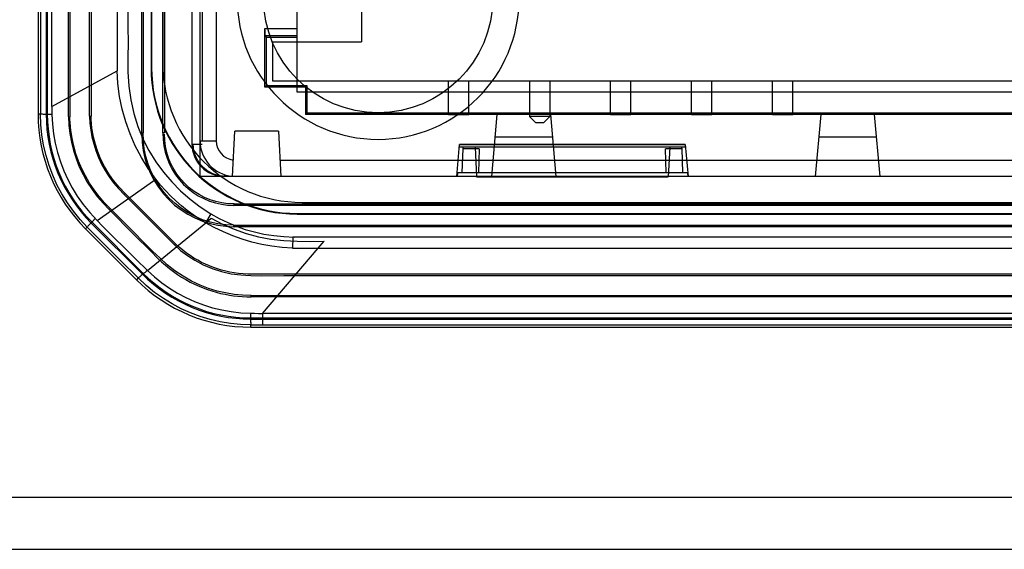
# Model space of a CAD drawing. Units: millimetres. Extents: x -1299 to 2800, y -188 to 2880.
# Drawn here: x 2653 to 2684, y 1289 to 1305 of the extents above; entities that cross this region are included whole.
import ezdxf

# ---------------------------------------------------------------- set-up
doc = ezdxf.new("R2010")
doc.units = ezdxf.units.MM
doc.header["$LTSCALE"] = 19.36
doc.layers.get('0').update_dxf_attribs({"linetype": 'CONTINUOUS'})

msp = doc.modelspace()

# ---------------------------------------------------------------- linework, layer by layer
at = {"color": 3, "linetype": 'Continuous'}
for p, q in [((2658.806, 1300.075), (2658.806, 1329.075)), ((2729.806, 1300.075), (2658.806, 1300.075)), ((2149.906, 1288.575), (2796.706, 1288.575))]:
    msp.add_line(p, q, dxfattribs=at)
at = {"color": 6, "linetype": 'Continuous'}
for p, q in [((2658.556, 1327.575), (2658.556, 1301.075)), ((2657.006, 1301.374), (2657.006, 1327.275)), ((2657.05, 1327.28), (2657.05, 1301.419)), ((2657.662, 1301.419), (2657.662, 1327.279)), ((2657.706, 1327.275), (2657.706, 1301.419)), ((2658.87, 1327.475), (2658.87, 1301.175)), ((2653.806, 1326.653), (2653.806, 1301.996)), ((2654.056, 1326.653), (2654.056, 1301.996)), ((2654.091, 1326.653), (2654.091, 1301.996)), ((2654.741, 1301.922), (2654.741, 1326.621)), ((2654.784, 1326.621), (2654.785, 1301.916)), ((2655.397, 1301.934), (2655.397, 1326.623)), ((2655.441, 1326.623), (2655.441, 1301.929)), ((2661.806, 1302.675), (2661.806, 1325.975)), ((2657.295, 1325.225), (2657.295, 1303.425)), ((2657.312, 1325.225), (2657.312, 1303.425)), ((2663.796, 1325.325), (2663.796, 1304.225)), ((2657.656, 1325.075), (2657.656, 1303.575)), ((2660.811, 1304.637), (2661.806, 1304.637)), ((2660.811, 1302.828), (2660.811, 1304.637)), ((2660.857, 1304.375), (2660.823, 1304.418)), ((2660.857, 1304.375), (2661.806, 1304.375)), ((2660.857, 1302.875), (2660.857, 1304.375)), ((2661.046, 1304.225), (2663.796, 1304.225)), ((2661.046, 1304.225), (2661.046, 1303.025)), ((2661.046, 1303.025), (2726.546, 1303.025)), ((2666.481, 1301.988), (2666.481, 1303.025)), ((2667.111, 1301.988), (2667.111, 1303.025)), ((2668.981, 1303.025), (2668.981, 1301.925)), ((2669.611, 1303.025), (2669.611, 1301.925)), ((2671.481, 1301.988), (2671.481, 1303.025)), ((2672.111, 1301.988), (2672.111, 1303.025)), ((2673.981, 1301.988), (2673.981, 1303.025)), ((2674.611, 1301.988), (2674.611, 1303.025)), ((2676.481, 1301.988), (2676.481, 1303.025)), ((2677.111, 1301.988), (2677.111, 1303.025)), ((2660.811, 1302.828), (2660.857, 1302.875)), ((2662.061, 1302.828), (2660.811, 1302.828)), ((2660.857, 1302.875), (2662.107, 1302.875)), ((2725.806, 1302.675), (2661.806, 1302.675)), ((2662.061, 1302.828), (2662.107, 1302.875)), ((2662.061, 1302.828), (2662.061, 1301.98)), ((2662.106, 1302.675), (2662.106, 1302.025)), ((2662.107, 1302.875), (2662.107, 1302.675)), ((2662.061, 1301.98), (2662.106, 1302.025)), ((2667.973, 1301.98), (2662.061, 1301.98)), ((2725.506, 1302.025), (2662.106, 1302.025)), ((2667.111, 1301.993), (2666.481, 1301.993)), ((2666.481, 1301.988), (2667.111, 1301.988)), ((2667.973, 1301.98), (2667.973, 1301.99)), ((2668.023, 1301.992), (2668.108, 1301.993)), ((2668.108, 1301.993), (2668.302, 1301.995)), ((2668.302, 1301.995), (2668.739, 1301.996)), ((2668.739, 1301.996), (2669.199, 1301.995)), ((2669.199, 1301.995), (2669.423, 1301.994)), ((2669.638, 1301.99), (2669.639, 1301.98)), ((2677.973, 1301.98), (2669.639, 1301.98)), ((2672.111, 1301.993), (2671.481, 1301.993)), ((2671.481, 1301.988), (2672.111, 1301.988)), ((2674.611, 1301.993), (2673.981, 1301.993)), ((2673.981, 1301.988), (2674.611, 1301.988)), ((2677.111, 1301.993), (2676.481, 1301.993)), ((2676.481, 1301.988), (2677.111, 1301.988)), ((2677.973, 1301.98), (2677.973, 1301.99)), ((2678.024, 1301.992), (2678.112, 1301.994)), ((2678.112, 1301.994), (2678.308, 1301.995)), ((2678.308, 1301.995), (2678.754, 1301.996)), ((2678.754, 1301.996), (2679.218, 1301.995)), ((2679.218, 1301.995), (2679.44, 1301.994)), ((2679.639, 1301.99), (2679.639, 1301.98)), ((2687.973, 1301.98), (2679.639, 1301.98)), ((2654.789, 1301.813), (2654.787, 1301.854)), ((2669.611, 1301.925), (2668.981, 1301.925)), ((2669.181, 1301.725), (2668.981, 1301.925)), ((2669.411, 1301.725), (2669.181, 1301.725)), ((2669.611, 1301.925), (2669.411, 1301.725)), ((2659.806, 1300.075), (2659.879, 1301.475)), ((2661.232, 1301.475), (2659.879, 1301.475)), ((2661.232, 1301.475), (2661.306, 1300.075)), ((2666.736, 1300.075), (2666.822, 1301.064)), ((2673.79, 1301.064), (2666.822, 1301.064)), ((2669.7, 1301.285), (2667.912, 1301.285)), ((2673.789, 1301.064), (2673.876, 1300.075)), ((2679.7, 1301.285), (2677.912, 1301.285)), ((2673.79, 1301.051), (2666.821, 1301.051)), ((2673.788, 1300.975), (2666.823, 1300.975)), ((2666.932, 1300.934), (2666.933, 1300.975)), ((2667.302, 1300.925), (2667.182, 1300.926)), ((2667.301, 1300.975), (2667.348, 1300.065)), ((2667.431, 1300.925), (2667.302, 1300.925)), ((2673.31, 1300.925), (2673.18, 1300.925)), ((2673.311, 1300.975), (2673.263, 1300.065)), ((2673.43, 1300.926), (2673.31, 1300.925)), ((2673.533, 1300.927), (2673.43, 1300.926)), ((2673.678, 1300.968), (2673.68, 1300.934)), ((2666.754, 1300.182), (2666.745, 1300.075)), ((2673.858, 1300.182), (2666.754, 1300.182)), ((2673.858, 1300.182), (2673.867, 1300.075)), ((2667.348, 1300.065), (2673.263, 1300.065)), ((2656.465, 1299.515), (2658.022, 1297.96)), ((2661.956, 1299.275), (2725.656, 1299.275)), ((2656.002, 1299.051), (2656.767, 1298.286)), ((2727.707, 1299.181), (2659.85, 1299.181)), ((2659.856, 1299.225), (2727.756, 1299.225)), ((2655.447, 1298.637), (2657.018, 1297.066)), ((2657.043, 1297.09), (2655.472, 1298.662)), ((2661.806, 1298.931), (2725.806, 1298.931)), ((2661.806, 1298.914), (2725.806, 1298.914)), ((2656.841, 1296.889), (2655.27, 1298.46)), ((2659.855, 1298.568), (2727.707, 1298.568)), ((2727.756, 1298.525), (2659.856, 1298.525)), ((2656.767, 1298.286), (2657.297, 1297.756)), ((2657.297, 1297.756), (2657.506, 1297.544)), ((2660.709, 1297.006), (2661.392, 1297.016)), ((2727.23, 1297.059), (2660.746, 1297.059)), ((2661.392, 1297.016), (2727.23, 1297.016)), ((2660.382, 1296.403), (2727.332, 1296.403)), ((2727.345, 1296.36), (2660.382, 1296.359)), ((2660.377, 1295.709), (2727.235, 1295.709)), ((2660.377, 1295.675), (2727.235, 1295.675)), ((2660.377, 1295.425), (2727.235, 1295.425))]:
    msp.add_line(p, q, dxfattribs=at)
at = {"color": 9, "linetype": 'Continuous'}
for p, q in [((2659.306, 1327.475), (2659.306, 1301.175)), ((2654.228, 1302.228), (2654.229, 1325.921)), ((2653.884, 1325.606), (2653.884, 1301.996)), ((2656.245, 1325.243), (2656.245, 1304.843)), ((2656.245, 1304.843), (2656.245, 1304.719)), ((2660.823, 1304.418), (2661.806, 1304.418)), ((2656.245, 1303.868), (2656.245, 1303.78)), ((2656.245, 1303.78), (2656.245, 1303.65)), ((2654.228, 1302.228), (2656.245, 1303.336)), ((2657.312, 1303.425), (2657.295, 1303.425)), ((2653.884, 1301.996), (2653.806, 1301.996)), ((2654.056, 1301.996), (2654.091, 1301.996)), ((2654.228, 1302.228), (2654.233, 1301.983)), ((2667.973, 1301.99), (2667.806, 1300.075)), ((2669.806, 1300.075), (2669.638, 1301.99)), ((2677.973, 1301.99), (2677.806, 1300.075)), ((2679.806, 1300.075), (2679.638, 1301.99)), ((2654.742, 1301.915), (2654.785, 1301.916)), ((2655.441, 1301.929), (2655.398, 1301.928)), ((2657.006, 1301.419), (2657.05, 1301.419)), ((2657.706, 1301.419), (2657.662, 1301.419)), ((2658.556, 1301.075), (2658.87, 1301.075)), ((2658.806, 1301.175), (2659.306, 1301.175)), ((2666.906, 1300.182), (2666.932, 1300.934)), ((2667.431, 1300.925), (2667.406, 1300.182)), ((2673.206, 1300.182), (2673.18, 1300.925)), ((2673.68, 1300.934), (2673.706, 1300.182)), ((2661.28, 1300.575), (2726.332, 1300.575)), ((2655.631, 1298.714), (2657.445, 1299.987)), ((2659.556, 1300.119), (2659.556, 1300.075)), ((2656.496, 1299.546), (2656.465, 1299.515)), ((2656.002, 1299.051), (2656.033, 1299.082)), ((2659.855, 1299.225), (2659.85, 1299.181)), ((2655.488, 1298.687), (2655.416, 1298.613)), ((2655.472, 1298.662), (2655.447, 1298.637)), ((2655.573, 1298.774), (2655.488, 1298.687)), ((2657.187, 1297.17), (2658.981, 1298.641)), ((2659.143, 1298.921), (2658.977, 1298.645)), ((2661.806, 1298.914), (2661.806, 1298.931)), ((2655.27, 1298.46), (2655.325, 1298.514)), ((2655.325, 1298.514), (2656.355, 1297.484)), ((2659.855, 1298.525), (2659.855, 1298.568)), ((2656.135, 1298.206), (2656.472, 1297.87)), ((2661.671, 1298.206), (2661.667, 1297.863)), ((2656.472, 1297.87), (2656.821, 1297.526)), ((2658.052, 1297.992), (2658.022, 1297.96)), ((2660.737, 1295.847), (2662.458, 1297.863)), ((2662.458, 1297.863), (2724.308, 1297.863)), ((2656.355, 1297.484), (2656.895, 1296.943)), ((2656.821, 1297.526), (2657.186, 1297.171)), ((2656.895, 1296.943), (2656.841, 1296.889)), ((2657.018, 1297.066), (2657.043, 1297.09)), ((2660.382, 1296.359), (2660.382, 1296.403)), ((2660.361, 1295.856), (2660.486, 1295.854)), ((2660.377, 1295.709), (2660.377, 1295.675)), ((2660.486, 1295.854), (2660.611, 1295.85)), ((2660.611, 1295.85), (2660.737, 1295.847)), ((2722.277, 1295.847), (2660.74, 1295.847)), ((2660.74, 1295.847), (2660.74, 1295.503)), ((2660.377, 1295.502), (2726.41, 1295.503)), ((2660.377, 1295.425), (2660.377, 1295.502)), ((2792.706, 1290.175), (2153.906, 1290.175))]:
    msp.add_line(p, q, dxfattribs=at)
at = {"color": 2, "linetype": 'Continuous'}
for p, q in [((2658.981, 1298.641), (2659.154, 1298.783)), ((2662.458, 1297.863), (2662.64, 1298.076)), ((2661.667, 1297.863), (2662.108, 1297.864)), ((2662.108, 1297.864), (2662.458, 1297.863))]:
    msp.add_line(p, q, dxfattribs=at)
at = {"color": 9, "linetype": 'Continuous'}
for points in [[(2656.583, 1309.962), (2656.582, 1305.152), (2656.581, 1304.674), (2656.583, 1304.206), (2656.579, 1303.747), (2656.578, 1303.299), (2656.606, 1302.861), (2656.67, 1302.434), (2656.763, 1302.018), (2656.887, 1301.619), (2657.043, 1301.238), (2657.23, 1300.874), (2657.44, 1300.53), (2657.674, 1300.208), (2657.932, 1299.907), (2658.208, 1299.628), (2658.501, 1299.371), (2658.813, 1299.135), (2659.143, 1298.921)], [(2656.245, 1304.719), (2656.245, 1304.66), (2656.245, 1304.602), (2656.245, 1304.546), (2656.245, 1304.491), (2656.245, 1304.385)], [(2656.245, 1304.385), (2656.245, 1304.334), (2656.245, 1304.284)], [(2656.245, 1304.284), (2656.245, 1304.092), (2656.245, 1304.047), (2656.245, 1304.001)], [(2656.245, 1304.001), (2656.245, 1303.912), (2656.245, 1303.868)], [(2656.245, 1303.65), (2656.245, 1303.562), (2656.245, 1303.336)], [(2657.446, 1299.987), (2657.207, 1300.316), (2656.994, 1300.661), (2656.807, 1301.019), (2656.646, 1301.387), (2656.511, 1301.764), (2656.403, 1302.149), (2656.323, 1302.541), (2656.269, 1302.937), (2656.245, 1303.336)], [(2654.233, 1301.983), (2654.115, 1301.985), (2654.062, 1301.987), (2654.015, 1301.988), (2653.975, 1301.989), (2653.94, 1301.991), (2653.913, 1301.992), (2653.894, 1301.994), (2653.884, 1301.996)], [(2655.325, 1298.514), (2655.102, 1298.751), (2654.897, 1299.002), (2654.709, 1299.264), (2654.539, 1299.537), (2654.389, 1299.82), (2654.256, 1300.112), (2654.143, 1300.414), (2654.05, 1300.723), (2653.977, 1301.037), (2653.925, 1301.355), (2653.894, 1301.675), (2653.884, 1301.996)], [(2654.233, 1301.983), (2654.249, 1301.687), (2654.282, 1301.391), (2654.334, 1301.099), (2654.404, 1300.81), (2654.493, 1300.526), (2654.598, 1300.248), (2654.719, 1299.982), (2654.856, 1299.725), (2655.014, 1299.468), (2655.197, 1299.211), (2655.403, 1298.959), (2655.632, 1298.714)], [(2658.977, 1298.645), (2658.783, 1298.764), (2658.594, 1298.891), (2658.411, 1299.026), (2658.234, 1299.169), (2658.062, 1299.319), (2657.898, 1299.476), (2657.74, 1299.64), (2657.589, 1299.81), (2657.445, 1299.987)], [(2655.631, 1298.714), (2655.798, 1298.544), (2656.135, 1298.206)], [(2659.143, 1298.921), (2659.398, 1298.778), (2659.66, 1298.651), (2659.929, 1298.539), (2660.205, 1298.442), (2660.488, 1298.361), (2660.78, 1298.296), (2661.081, 1298.248), (2661.391, 1298.217), (2661.71, 1298.202)], [(2655.416, 1298.613), (2655.387, 1298.583), (2655.363, 1298.557), (2655.344, 1298.537), (2655.331, 1298.523), (2655.325, 1298.514)], [(2724.505, 1298.202), (2666.402, 1298.202), (2664.008, 1298.202), (2661.671, 1298.206)], [(2657.187, 1297.17), (2657.146, 1297.142), (2657.108, 1297.114), (2657.072, 1297.087), (2657.041, 1297.061), (2656.987, 1297.015)], [(2657.187, 1297.17), (2657.402, 1296.976), (2657.629, 1296.795), (2657.867, 1296.628), (2658.114, 1296.476), (2658.37, 1296.34), (2658.635, 1296.22), (2658.91, 1296.115), (2659.191, 1296.027), (2659.478, 1295.957), (2659.77, 1295.906), (2660.064, 1295.872), (2660.361, 1295.856)], [(2656.987, 1297.015), (2656.943, 1296.979), (2656.926, 1296.965), (2656.912, 1296.954), (2656.902, 1296.947), (2656.895, 1296.943)], [(2660.377, 1295.502), (2660.06, 1295.512), (2659.745, 1295.542), (2659.431, 1295.592), (2659.12, 1295.663), (2658.815, 1295.755), (2658.516, 1295.865), (2658.227, 1295.994), (2657.948, 1296.141), (2657.674, 1296.308), (2657.405, 1296.498), (2657.144, 1296.71), (2656.895, 1296.943)], [(2660.361, 1295.857), (2660.362, 1295.795), (2660.364, 1295.737), (2660.365, 1295.683), (2660.367, 1295.635), (2660.369, 1295.594), (2660.371, 1295.56), (2660.373, 1295.533), (2660.375, 1295.513), (2660.377, 1295.502)]]:
    msp.add_lwpolyline(points, dxfattribs=at)
at = {"color": 6, "linetype": 'Continuous'}
for points in [[(2660.823, 1304.418), (2660.821, 1304.425), (2660.819, 1304.444), (2660.817, 1304.474), (2660.815, 1304.516), (2660.813, 1304.569), (2660.811, 1304.638)], [(2667.973, 1301.99), (2667.979, 1301.991), (2667.996, 1301.992), (2668.023, 1301.992)], [(2669.423, 1301.994), (2669.553, 1301.993), (2669.611, 1301.992)], [(2669.611, 1301.992), (2669.622, 1301.991), (2669.626, 1301.991), (2669.63, 1301.991), (2669.633, 1301.991), (2669.635, 1301.991), (2669.637, 1301.991), (2669.638, 1301.99), (2669.638, 1301.99)], [(2677.973, 1301.99), (2677.98, 1301.991), (2677.997, 1301.992), (2678.024, 1301.992)], [(2679.44, 1301.994), (2679.548, 1301.993), (2679.587, 1301.992), (2679.615, 1301.992), (2679.632, 1301.991), (2679.639, 1301.99)], [(2654.741, 1301.922), (2654.755, 1301.656), (2654.785, 1301.394), (2654.833, 1301.135), (2654.898, 1300.878), (2654.979, 1300.624), (2655.077, 1300.376), (2655.193, 1300.133), (2655.326, 1299.896), (2655.474, 1299.668), (2655.635, 1299.452), (2655.811, 1299.247), (2656.002, 1299.051)], [(2654.787, 1301.854), (2654.786, 1301.895), (2654.785, 1301.916)], [(2654.793, 1301.731), (2654.792, 1301.751), (2654.791, 1301.772), (2654.79, 1301.793), (2654.789, 1301.813)], [(2656.033, 1299.082), (2655.853, 1299.265), (2655.687, 1299.458), (2655.534, 1299.659), (2655.393, 1299.87), (2655.266, 1300.09), (2655.153, 1300.314), (2655.056, 1300.543), (2654.974, 1300.777), (2654.907, 1301.012), (2654.854, 1301.25), (2654.816, 1301.489), (2654.793, 1301.731)], [(2655.397, 1301.934), (2655.407, 1301.72), (2655.431, 1301.507), (2655.47, 1301.294), (2655.522, 1301.082), (2655.588, 1300.871), (2655.669, 1300.663), (2655.764, 1300.458), (2655.874, 1300.257), (2655.999, 1300.062), (2656.139, 1299.874), (2656.294, 1299.692), (2656.465, 1299.515)], [(2655.475, 1301.516), (2655.469, 1301.562), (2655.463, 1301.607), (2655.458, 1301.653), (2655.454, 1301.699), (2655.45, 1301.745), (2655.447, 1301.791), (2655.444, 1301.837), (2655.442, 1301.883), (2655.441, 1301.929)], [(2656.496, 1299.546), (2656.307, 1299.745), (2656.137, 1299.949), (2655.986, 1300.16), (2655.855, 1300.378), (2655.743, 1300.602), (2655.65, 1300.829), (2655.574, 1301.056), (2655.515, 1301.285), (2655.475, 1301.516)], [(2657.006, 1301.374), (2657.018, 1301.122), (2657.05, 1300.876), (2657.104, 1300.635), (2657.178, 1300.398), (2657.274, 1300.168), (2657.389, 1299.948), (2657.522, 1299.74), (2657.674, 1299.542), (2657.841, 1299.359), (2658.023, 1299.192), (2658.221, 1299.041), (2658.429, 1298.907), (2658.649, 1298.793), (2658.88, 1298.697), (2659.116, 1298.622), (2659.357, 1298.569), (2659.603, 1298.536), (2659.856, 1298.525)], [(2659.855, 1298.568), (2659.605, 1298.58), (2659.36, 1298.613), (2659.121, 1298.666), (2658.886, 1298.741), (2658.657, 1298.838), (2658.439, 1298.953), (2658.231, 1299.087), (2658.035, 1299.24), (2657.854, 1299.408), (2657.69, 1299.591), (2657.54, 1299.79), (2657.41, 1299.999), (2657.299, 1300.22), (2657.206, 1300.452), (2657.135, 1300.688), (2657.085, 1300.927), (2657.057, 1301.171), (2657.05, 1301.419)], [(2657.662, 1301.419), (2657.669, 1301.215), (2657.692, 1301.017), (2657.732, 1300.825), (2657.789, 1300.639), (2657.863, 1300.458), (2657.951, 1300.287), (2658.054, 1300.124), (2658.171, 1299.97), (2658.3, 1299.828), (2658.44, 1299.699), (2658.592, 1299.582), (2658.752, 1299.479), (2658.921, 1299.39), (2659.098, 1299.316), (2659.28, 1299.258), (2659.465, 1299.216), (2659.655, 1299.191), (2659.85, 1299.181)], [(2659.856, 1299.225), (2659.665, 1299.233), (2659.479, 1299.258), (2659.298, 1299.298), (2659.12, 1299.355), (2658.946, 1299.427), (2658.78, 1299.513), (2658.622, 1299.614), (2658.473, 1299.728), (2658.336, 1299.854), (2658.21, 1299.992), (2658.095, 1300.141), (2657.995, 1300.298), (2657.908, 1300.464), (2657.836, 1300.638), (2657.78, 1300.817), (2657.739, 1300.998), (2657.715, 1301.184), (2657.706, 1301.374)], [(2659.601, 1300.075), (2659.498, 1300.08), (2659.396, 1300.096), (2659.296, 1300.122), (2659.199, 1300.159), (2659.106, 1300.205), (2659.018, 1300.261), (2658.936, 1300.326), (2658.861, 1300.4), (2658.795, 1300.48), (2658.736, 1300.568), (2658.687, 1300.661), (2658.648, 1300.76), (2658.62, 1300.862), (2658.602, 1300.967), (2658.596, 1301.075)], [(2667.182, 1300.926), (2667.078, 1300.927), (2667.035, 1300.928), (2666.999, 1300.929), (2666.97, 1300.93), (2666.949, 1300.931), (2666.936, 1300.932), (2666.932, 1300.934)], [(2673.68, 1300.934), (2673.675, 1300.932), (2673.663, 1300.931), (2673.642, 1300.93), (2673.613, 1300.929), (2673.576, 1300.928), (2673.533, 1300.927)], [(2658.052, 1297.992), (2657.398, 1298.644), (2656.496, 1299.546)], [(2656.7, 1298.415), (2656.48, 1298.634), (2656.258, 1298.857), (2656.033, 1299.082)], [(2660.382, 1296.403), (2660.121, 1296.41), (2659.86, 1296.436), (2659.598, 1296.48), (2659.335, 1296.541), (2659.071, 1296.621), (2658.808, 1296.722), (2658.544, 1296.847), (2658.281, 1296.994), (2658.028, 1297.16), (2657.791, 1297.35), (2657.564, 1297.56), (2657.342, 1297.773), (2657.125, 1297.984), (2656.7, 1298.415)], [(2658.022, 1297.96), (2658.208, 1297.788), (2658.417, 1297.631), (2658.648, 1297.487), (2658.906, 1297.353), (2659.186, 1297.233), (2659.474, 1297.138), (2659.766, 1297.075), (2660.066, 1297.038), (2660.379, 1297.015), (2660.709, 1297.006)], [(2660.746, 1297.059), (2660.43, 1297.058), (2660.279, 1297.061), (2660.136, 1297.069), (2659.998, 1297.082), (2659.863, 1297.099), (2659.731, 1297.122), (2659.601, 1297.15), (2659.472, 1297.184), (2659.345, 1297.222), (2659.22, 1297.265), (2659.096, 1297.313), (2658.974, 1297.366), (2658.853, 1297.424), (2658.734, 1297.488), (2658.616, 1297.557), (2658.5, 1297.631), (2658.386, 1297.712), (2658.273, 1297.799), (2658.162, 1297.892), (2658.052, 1297.992)], [(2657.506, 1297.544), (2657.617, 1297.44), (2657.735, 1297.337), (2657.859, 1297.234), (2657.984, 1297.138), (2658.11, 1297.05), (2658.237, 1296.968), (2658.367, 1296.891), (2658.502, 1296.818), (2658.639, 1296.75), (2658.775, 1296.689), (2658.907, 1296.635), (2659.038, 1296.587), (2659.17, 1296.543), (2659.306, 1296.504), (2659.442, 1296.469), (2659.578, 1296.439), (2659.712, 1296.415), (2659.845, 1296.395), (2659.978, 1296.379), (2660.112, 1296.368), (2660.247, 1296.361), (2660.382, 1296.359)]]:
    msp.add_lwpolyline(points, dxfattribs=at)
at = {"color": 2, "linetype": 'Continuous'}
for points in [[(2661.667, 1297.863), (2661.343, 1297.884), (2661.025, 1297.922), (2660.715, 1297.977), (2660.41, 1298.049), (2660.111, 1298.136), (2659.817, 1298.241), (2659.528, 1298.361), (2659.248, 1298.496), (2658.977, 1298.645)], [(2659.154, 1298.783), (2659.502, 1298.601), (2659.864, 1298.444), (2660.235, 1298.314), (2660.613, 1298.215), (2660.998, 1298.144), (2661.394, 1298.098), (2661.802, 1298.076), (2662.217, 1298.073), (2662.64, 1298.076)]]:
    msp.add_lwpolyline(points, dxfattribs=at)
at = {"color": 6, "linetype": 'Continuous'}
msp.add_circle((2664.306, 1305.575), 3.538, dxfattribs=at)
at = {"color": 7, "linetype": 'Continuous'}
msp.add_arc((2664.306, 1305.575), 4.356, 180.0058, 0.0029, dxfattribs=at)
at = {"color": 6, "linetype": 'Continuous'}
for centre, radius, start, end in [((2661.956, 1303.575), 4.3, 180, 270), ((2661.806, 1303.425), 4.511, 180, 270), ((2661.806, 1303.425), 4.494, 180, 270), ((2658.806, 1301.996), 5, 180, 225), ((2658.806, 1301.996), 4.75, 180, 225), ((2658.806, 1301.996), 4.715, 180, 225), ((2659.556, 1301.075), 1, 180, 270), ((2660.377, 1300.425), 5, 225, 270), ((2660.377, 1300.425), 4.75, 225, 270), ((2660.377, 1300.425), 4.715, 225, 270)]:
    msp.add_arc(centre, radius, start, end, dxfattribs=at)
at = {"color": 9, "linetype": 'Continuous'}
for radius, end in [(1.1, 264.7965), (0.6, 262.9579)]:
    msp.add_arc((2659.906, 1301.175), radius, 180, end, dxfattribs=at)

doc.saveas('drawing.dxf')
